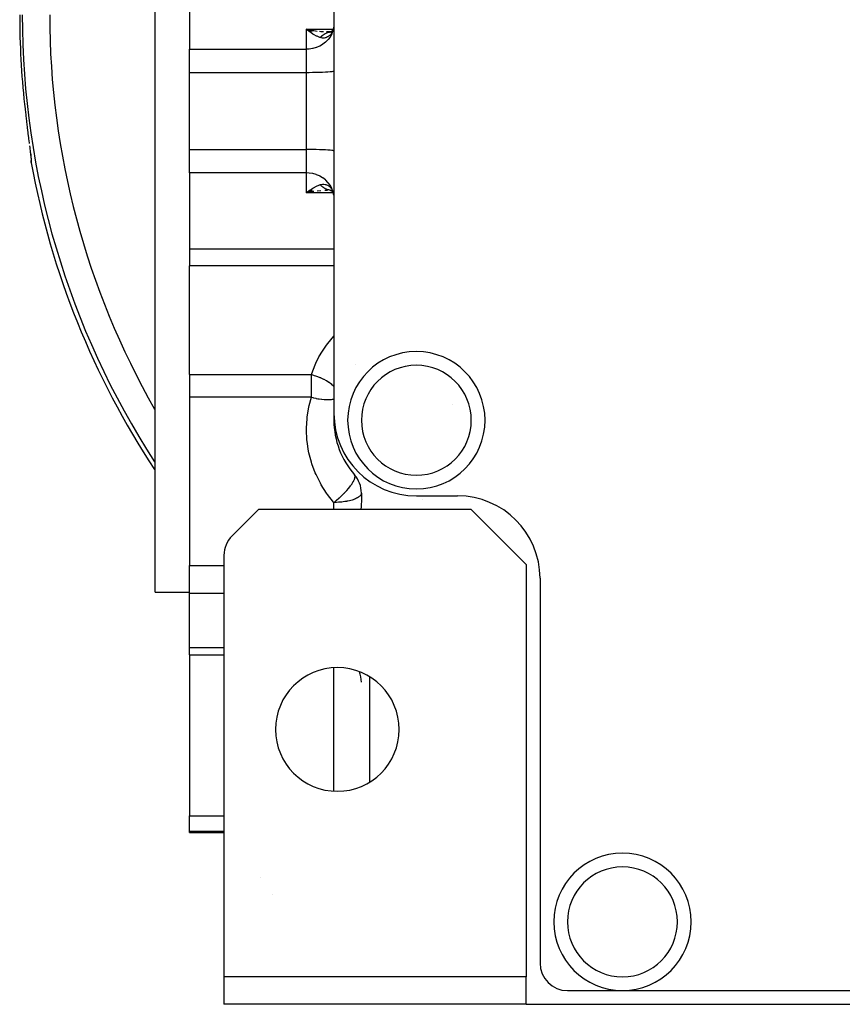
# Model space of a CAD drawing. Extents: x 24 to 849, y -403 to 283.
# Drawn here: x 301 to 361, y -126 to -54 of the extents above; entities that cross this region are included whole.
import ezdxf

# ---------------------------------------------------------------- set-up
doc = ezdxf.new("R2010")
doc.units = 0
doc.linetypes.add('DASHED', pattern=[11.05, 8.7, -2.35])
doc.layers.get('0').update_dxf_attribs({"linetype": 'CONTINUOUS'})
doc.layers.add('NEVIDI', color=4, linetype='DASHED')

msp = doc.modelspace()

# ---------------------------------------------------------------- linework, layer by layer
at = {"color": 2}
for p, q in [((310.868142, -60.928995), (310.868142, -25.928995)), ((323.868142, -38.928995), (323.868142, -82.928995)), ((313.368142, -50.917664), (313.368142, -56.428295)), ((322.382912, -55.073532), (321.868142, -54.973937)), ((322.366955, -55.07857), (321.868142, -54.973937)), ((322.351001, -55.08385), (321.868142, -54.973937)), ((322.335054, -55.089371), (321.868142, -54.973937)), ((322.319114, -55.095133), (321.868142, -54.973937)), ((322.319114, -55.095133), (321.868142, -54.973937)), ((322.303184, -55.101134), (321.868142, -54.973937)), ((322.303184, -55.101134), (321.868142, -54.973937)), ((322.287265, -55.107374), (321.868142, -54.973937)), ((322.27136, -55.113852), (321.868142, -54.973937)), ((322.255472, -55.120567), (321.868142, -54.973937)), ((322.239601, -55.127518), (321.868142, -54.973937)), ((322.223749, -55.134704), (321.868142, -54.973937)), ((322.223749, -55.134704), (321.868142, -54.973937)), ((322.20792, -55.142125), (321.868142, -54.973937)), ((322.192115, -55.149779), (321.868142, -54.973937)), ((322.176337, -55.157666), (321.868142, -54.973937)), ((322.160586, -55.165785), (321.868142, -54.973937)), ((322.144866, -55.174135), (321.868142, -54.973937)), ((321.868142, -54.973937), (322.188933, -55.035885)), ((322.070746, -55.135861), (321.916188, -55.014024)), ((322.188933, -55.035885), (322.300155, -55.054623)), ((322.300155, -55.054623), (322.395962, -55.06962)), ((323.663046, -55.154147), (323.325925, -55.16667)), ((323.662029, -55.154755), (323.374832, -55.161969)), ((323.653614, -55.158976), (323.540296, -55.186709)), ((323.653305, -55.159966), (323.572207, -55.196838)), ((323.680841, -55.146387), (323.599876, -55.205043)), ((323.660315, -55.156369), (323.602385, -55.164765)), ((323.602385, -55.164765), (323.6157, -55.162717)), ((323.6157, -55.162717), (323.6185, -55.162306)), ((323.6185, -55.162306), (323.621319, -55.1619)), ((323.621319, -55.1619), (323.656634, -55.157801)), ((323.66438, -55.15335), (323.625411, -55.167222)), ((323.729419, -55.10454), (323.63229, -55.21286)), ((323.690617, -55.137678), (323.650398, -55.161703)), ((323.676913, -55.149233), (323.669636, -55.152541)), ((323.735754, -55.097463), (323.670756, -55.155372)), ((323.672526, -55.153795), (323.671131, -55.153847)), ((323.677846, -55.148557), (323.673381, -55.150146)), ((323.687633, -55.158832), (323.689213, -55.158802)), ((323.750322, -55.077667), (323.69444, -55.149509)), ((323.795448, -55.005606), (323.733658, -55.133512)), ((323.745909, -55.086151), (323.742493, -55.08996)), ((323.796898, -55.001934), (323.750322, -55.077667)), ((323.760344, -55.157429), (323.762621, -55.157386)), ((323.817984, -54.948533), (323.780016, -55.044686)), ((323.847533, -54.845082), (323.817984, -54.948533)), ((323.858723, -54.787861), (323.847533, -54.845082)), ((323.848463, -54.869332), (323.849741, -54.859245)), ((323.849725, -54.861772), (323.848463, -54.869331)), ((323.850136, -54.859245), (323.849725, -54.861772)), ((323.863183, -54.750781), (323.850136, -54.859245)), ((323.864016, -54.739991), (323.863183, -54.750781)), ((323.868142, -54.625373), (323.864016, -54.739991)), ((313.368142, -58.134452), (313.368142, -56.428295)), ((313.368142, -60.928995), (313.368142, -58.134452)), ((301.354124, -60.430916), (301.390178, -60.756618)), ((301.390178, -60.756618), (301.397381, -60.820689)), ((301.397381, -60.820689), (301.441796, -61.208995)), ((301.441796, -61.208995), (301.449106, -61.271841)), ((301.449106, -61.271841), (301.494156, -61.653147)), ((310.868142, -95.928995), (310.868142, -60.928995)), ((313.368142, -63.723538), (313.368142, -60.928995)), ((301.494156, -61.653147), (301.50154, -61.714722)), ((301.50154, -61.714722), (301.546695, -62.086315)), ((301.546695, -62.086315), (301.553943, -62.145226)), ((301.553943, -62.145226), (301.597649, -62.496965)), ((301.597649, -62.496965), (301.604603, -62.552448)), ((301.604603, -62.552448), (301.646412, -62.883963)), ((301.646412, -62.883963), (301.653034, -62.936233)), ((301.653912, -62.936233), (301.654145, -62.938082)), ((301.731673, -63.556465), (301.733688, -63.57305)), ((313.368142, -65.429694), (313.368142, -63.723538)), ((301.765767, -63.837078), (301.768877, -63.864137)), ((301.773211, -63.901847), (301.793806, -64.081053)), ((301.793806, -64.081053), (301.814555, -64.282006)), ((301.814555, -64.282006), (301.827525, -64.439079)), ((301.827525, -64.439079), (301.832293, -64.551878)), ((301.828745, -64.582875), (301.829003, -64.511873)), ((301.830101, -64.606076), (301.828745, -64.582875)), ((301.829788, -64.492617), (301.829003, -64.511873)), ((301.839046, -64.67896), (301.830101, -64.606076)), ((313.368142, -65.429694), (313.368142, -70.940325)), ((322.144594, -66.684034), (321.868142, -66.884052)), ((322.160299, -66.692374), (321.868142, -66.884052)), ((322.176034, -66.700483), (321.868142, -66.884052)), ((322.191798, -66.708361), (321.868142, -66.884052)), ((322.207587, -66.716007), (321.868142, -66.884052)), ((321.868142, -66.884052), (322.070746, -66.722129)), ((322.223401, -66.72342), (321.868142, -66.884052)), ((322.239236, -66.730599), (321.868142, -66.884052)), ((322.255092, -66.737543), (321.868142, -66.884052)), ((322.270965, -66.744251), (321.868142, -66.884052)), ((322.286854, -66.750723), (321.868142, -66.884052)), ((322.302757, -66.756957), (321.868142, -66.884052)), ((322.318671, -66.762953), (321.868142, -66.884052)), ((322.334595, -66.76871), (321.868142, -66.884052)), ((322.350527, -66.774227), (321.868142, -66.884052)), ((322.366465, -66.779503), (321.868142, -66.884052)), ((322.382406, -66.784538), (321.868142, -66.884052)), ((322.188936, -66.822104), (321.964441, -66.864228)), ((322.070746, -66.722129), (322.083732, -66.712389)), ((322.083732, -66.712389), (322.131793, -66.677024)), ((323.570943, -66.660673), (323.649462, -66.695801)), ((323.602384, -66.693224), (323.658762, -66.701344)), ((323.618546, -66.69569), (323.602384, -66.693224)), ((323.621166, -66.696067), (323.618546, -66.69569)), ((323.649284, -66.699298), (323.621166, -66.696067)), ((323.624129, -66.690393), (323.678665, -66.709698)), ((323.649462, -66.695801), (323.709977, -66.731868)), ((323.670213, -66.702182), (323.735113, -66.759887)), ((323.691123, -66.702963), (323.689024, -66.702896)), ((323.691615, -66.703837), (323.689826, -66.703712)), ((323.693845, -66.707799), (323.749948, -66.779775)), ((323.735113, -66.759887), (323.7692, -66.797809)), ((323.749948, -66.779775), (323.799399, -66.860058)), ((323.779807, -66.812845), (323.817846, -66.909048)), ((323.799399, -66.860058), (323.834671, -66.933448)), ((323.817846, -66.909048), (323.847477, -67.012678)), ((323.847477, -67.012678), (323.859437, -67.07379)), ((323.848463, -66.988658), (323.850147, -66.99881)), ((323.848733, -66.997157), (323.848463, -66.988659)), ((323.855006, -67.038027), (323.848733, -66.997157)), ((323.850147, -66.99881), (323.862341, -67.097229)), ((323.862341, -67.097229), (323.863244, -67.107966)), ((323.863214, -67.093087), (323.864383, -67.099063)), ((323.863244, -67.107966), (323.868121, -67.224222)), ((313.368142, -70.940325), (313.368142, -72.189896)), ((313.368142, -80.106638), (313.368142, -72.189896)), ((313.368142, -80.106638), (313.368142, -81.749561)), ((313.368142, -81.749561), (313.368142, -94.00246)), ((323.868142, -82.928995), (323.868142, -83.428995)), ((332.868142, -86.162035), (332.868142, -86.16027)), ((332.868142, -86.16027), (332.868142, -86.162035)), ((325.868142, -88.720497), (325.868142, -89.283243)), ((325.868142, -89.283243), (325.858369, -89.592381)), ((329.868142, -88.928995), (332.868142, -88.928995)), ((318.368142, -89.928995), (316.453929, -91.843208)), ((333.868142, -89.928995), (318.368142, -89.928995)), ((325.850135, -89.708668), (325.828859, -89.928995)), ((325.858369, -89.592381), (325.850135, -89.708668)), ((337.868142, -93.928995), (333.868142, -89.928995)), ((315.868142, -93.257422), (315.868142, -123.928995)), ((313.368142, -94.6865), (313.368142, -94.00246)), ((337.868142, -93.928995), (337.868142, -123.928995)), ((313.368142, -96.023431), (313.368142, -94.6865)), ((338.868142, -94.928995), (338.868142, -122.928995)), ((310.868142, -95.928995), (313.368142, -95.928995)), ((313.368142, -99.975512), (313.368142, -96.023431)), ((313.368142, -100.488026), (313.368142, -99.975512)), ((313.368142, -100.488026), (315.868142, -100.488026)), ((313.368142, -100.488026), (313.368142, -112.202638)), ((313.368142, -113.354566), (313.368142, -112.202638)), ((313.368142, -113.428995), (313.368142, -113.354566)), ((313.368142, -113.428995), (315.868142, -113.428995)), ((337.868142, -123.928995), (315.868142, -123.928995)), ((315.868142, -123.928995), (315.868142, -125.928995)), ((337.868142, -125.928995), (337.868142, -123.928995)), ((340.868142, -124.928995), (344.868142, -124.928995)), ((344.868142, -124.928995), (376.868142, -124.928995)), ((337.868142, -125.928995), (315.868142, -125.928995)), ((337.868142, -125.928995), (383.868142, -125.928995))]:
    msp.add_line(p, q, dxfattribs=at)
for centre, radius, start, end in [((360.868142, -53.928995), 60, 190.328438, 213.46285), ((329.868142, -83.428995), 5, 0, 180), ((323.868142, -78.137492), 2, 320.878848, 320.933913), ((330.868142, -83.428995), 2, 34.154728, 34.207078), ((329.868142, -82.928995), 6, 180, 270), ((329.868142, -83.428995), 6, 180, 221.409622), ((329.868142, -83.428995), 5, 180, 360), ((325.512803, -89.284334), 3.3, 107.421209, 107.510193), ((323.868142, -88.720497), 2, 0, 41.409622), ((332.868142, -94.928995), 6, 0, 90), ((317.868142, -93.257422), 2, 135, 180), ((324.118142, -105.928995), 4.5, 0, 180), ((323.868142, -102.488026), 2, 0, 22.239245), ((324.118142, -105.928995), 4.5, 180, 360), ((344.868142, -119.928995), 5, 0, 180), ((344.868142, -119.928995), 5, 180, 360), ((340.868142, -122.928995), 2, 180, 270)]:
    msp.add_arc(centre, radius, start, end, dxfattribs=at)
at = {"layer": 'NEVIDI', "color": 7, "linetype": 'CONTINUOUS'}
for p, q in [((321.868142, -54.973937), (323.807953, -54.973937)), ((321.868142, -56.428295), (321.868142, -54.973937)), ((321.916188, -55.014024), (321.868142, -54.973937)), ((322.132047, -55.18115), (322.070746, -55.135861)), ((322.395962, -55.06962), (322.65877, -55.105244)), ((322.820991, -55.123103), (322.914544, -55.13193)), ((322.914544, -55.13193), (323.117447, -55.147251)), ((323.325404, -55.157299), (323.414824, -55.159776)), ((323.414824, -55.159776), (323.447954, -55.160133)), ((323.553964, -55.173578), (323.602385, -55.164765)), ((323.796451, -55.096642), (323.726778, -55.285044)), ((323.755089, -55.169882), (323.750987, -55.178274)), ((323.794006, -55.077667), (323.755089, -55.169882)), ((323.797244, -55.068684), (323.794006, -55.077667)), ((323.809899, -55.049933), (323.796451, -55.096642)), ((323.809924, -55.030822), (323.797244, -55.068684)), ((323.848463, -54.869331), (323.809899, -55.049933)), ((323.827586, -54.968584), (323.809924, -55.030822)), ((322.179644, -55.21511), (322.132047, -55.18115)), ((322.339387, -55.321216), (322.179644, -55.21511)), ((322.391327, -55.353034), (322.339387, -55.321216)), ((322.43804, -55.380489), (322.391327, -55.353034)), ((322.59927, -55.466455), (322.43804, -55.380489)), ((322.641479, -55.486603), (322.59927, -55.466455)), ((322.686073, -55.506769), (322.641479, -55.486603)), ((322.845587, -55.568891), (322.686073, -55.506769)), ((322.868142, -55.576329), (322.845587, -55.568891)), ((322.950686, -55.597788), (322.868142, -55.576329)), ((322.868145, -55.57633), (322.873505, -55.570535)), ((322.873505, -55.570535), (322.906861, -55.535772)), ((322.906861, -55.535772), (322.90906, -55.533555)), ((322.90906, -55.533555), (322.958476, -55.486107)), ((322.959003, -55.599399), (322.950686, -55.597788)), ((322.958476, -55.486107), (322.960746, -55.48403)), ((323.047072, -55.610464), (322.959003, -55.599399)), ((322.960746, -55.48403), (322.967266, -55.478116)), ((322.967266, -55.478116), (322.982649, -55.464443)), ((322.982649, -55.464443), (323.011674, -55.439689)), ((323.011674, -55.439689), (323.014144, -55.437644)), ((323.014144, -55.437644), (323.066738, -55.396271)), ((323.055426, -55.610951), (323.047072, -55.610464)), ((323.073741, -55.611678), (323.055426, -55.610951)), ((323.066738, -55.396271), (323.069147, -55.394472)), ((323.069147, -55.394472), (323.08309, -55.384225)), ((323.14236, -55.610214), (323.073741, -55.611678)), ((323.08309, -55.384225), (323.09945, -55.372544)), ((323.09945, -55.372544), (323.123179, -55.356245)), ((323.123179, -55.356245), (323.125652, -55.35459)), ((323.125652, -55.35459), (323.180982, -55.319605)), ((323.150558, -55.609592), (323.14236, -55.610214)), ((323.235663, -55.59733), (323.150558, -55.609592)), ((323.180982, -55.319605), (323.183534, -55.318084)), ((323.183534, -55.318084), (323.205475, -55.305336)), ((323.205475, -55.305336), (323.222833, -55.29566)), ((323.222833, -55.29566), (323.24008, -55.286397)), ((323.243653, -55.595622), (323.235663, -55.59733)), ((323.24008, -55.286397), (323.242661, -55.285041)), ((323.242661, -55.285041), (323.30034, -55.256711)), ((323.27951, -55.586726), (323.243653, -55.595622)), ((323.434175, -55.743128), (323.279447, -55.900023)), ((323.326255, -55.571992), (323.27951, -55.586726)), ((323.30034, -55.256711), (323.30297, -55.255508)), ((323.30297, -55.255508), (323.333621, -55.242045)), ((323.333989, -55.569197), (323.326255, -55.571992)), ((323.333621, -55.242045), (323.351572, -55.234631)), ((323.412978, -55.534378), (323.333989, -55.569197)), ((323.351572, -55.234631), (323.361707, -55.230597)), ((323.361707, -55.230597), (323.364384, -55.229549)), ((323.364384, -55.229549), (323.424069, -55.208109)), ((323.420296, -55.530537), (323.412978, -55.534378)), ((323.45907, -55.508279), (323.420296, -55.530537)), ((323.424069, -55.208109), (323.426785, -55.207219)), ((323.426785, -55.207219), (323.466272, -55.195108)), ((323.45905, -55.71415), (323.434175, -55.743128)), ((323.586628, -55.542955), (323.45905, -55.71415)), ((323.494452, -55.484959), (323.45907, -55.508279)), ((323.466272, -55.195108), (323.484727, -55.189969)), ((323.48727, -55.189287), (323.490019, -55.188556)), ((323.490019, -55.188556), (323.551186, -55.174149)), ((323.50111, -55.480225), (323.494452, -55.484959)), ((323.569469, -55.424436), (323.50111, -55.480225)), ((323.575664, -55.418664), (323.569469, -55.424436)), ((323.609031, -55.385206), (323.575664, -55.418664)), ((323.609095, -55.507867), (323.586628, -55.542955)), ((323.637779, -55.352801), (323.609031, -55.385206)), ((323.708138, -55.326085), (323.609095, -55.507867)), ((323.643271, -55.346187), (323.637779, -55.352801)), ((323.698664, -55.270363), (323.643271, -55.346187)), ((323.703571, -55.262715), (323.698664, -55.270363)), ((323.726779, -55.223993), (323.703571, -55.262715)), ((323.726778, -55.285044), (323.708138, -55.326085)), ((323.750987, -55.178274), (323.726779, -55.223993)), ((313.368142, -56.428295), (321.868142, -56.428295)), ((322.055918, -56.420288), (321.868142, -56.428295)), ((321.868142, -58.134452), (321.868142, -56.428295)), ((322.07085, -56.418961), (322.055918, -56.420288)), ((322.320629, -56.381295), (322.07085, -56.418961)), ((322.339346, -56.377269), (322.320629, -56.381295)), ((322.577323, -56.310514), (322.339346, -56.377269)), ((322.599253, -56.302843), (322.577323, -56.310514)), ((322.821308, -56.209203), (322.599253, -56.302843)), ((322.845618, -56.197061), (322.821308, -56.209203)), ((323.048129, -56.0792), (322.845618, -56.197061)), ((323.073821, -56.061897), (323.048129, -56.0792)), ((323.253545, -55.922982), (323.073821, -56.061897)), ((323.279447, -55.900023), (323.253545, -55.922982)), ((323.868142, -58.027993), (323.85014, -58.042245)), ((321.868142, -58.134452), (313.368142, -58.134452)), ((322.055901, -58.133982), (321.868142, -58.134452)), ((321.868142, -60.928995), (321.868142, -58.134452)), ((322.320773, -58.13169), (322.055901, -58.133982)), ((322.577316, -58.127534), (322.320773, -58.13169)), ((322.821229, -58.121586), (322.577316, -58.127534)), ((323.048038, -58.113952), (322.821229, -58.121586)), ((323.253605, -58.104771), (323.048038, -58.113952)), ((323.43423, -58.094207), (323.253605, -58.104771)), ((323.586661, -58.082451), (323.43423, -58.094207)), ((323.708064, -58.069726), (323.586661, -58.082451)), ((323.796455, -58.05624), (323.708064, -58.069726)), ((323.85014, -58.042245), (323.796455, -58.05624)), ((321.868142, -63.723538), (321.868142, -60.928995)), ((301.653034, -62.936233), (301.69223, -63.245271)), ((301.69223, -63.245271), (301.698348, -63.293565)), ((301.719079, -63.457712), (301.733551, -63.57305)), ((301.733551, -63.57305), (301.738915, -63.616028)), ((301.738915, -63.616028), (301.769404, -63.864137)), ((313.368142, -63.723538), (321.868142, -63.723538)), ((321.868142, -65.429694), (321.868142, -63.723538)), ((322.055901, -63.724008), (321.868142, -63.723538)), ((322.320773, -63.7263), (322.055901, -63.724008)), ((322.577316, -63.730455), (322.320773, -63.7263)), ((322.821229, -63.736403), (322.577316, -63.730455)), ((323.048038, -63.744037), (322.821229, -63.736403)), ((323.253605, -63.753219), (323.048038, -63.744037)), ((323.43423, -63.763783), (323.253605, -63.753219)), ((323.586661, -63.775538), (323.43423, -63.763783)), ((301.769404, -63.864137), (301.773942, -63.901847)), ((301.773942, -63.901847), (301.799196, -64.118274)), ((301.799196, -64.118274), (301.80281, -64.150549)), ((301.80281, -64.150549), (301.821688, -64.329393)), ((301.821688, -64.329393), (301.824209, -64.355342)), ((301.824209, -64.355342), (301.836237, -64.495603)), ((323.708064, -63.788263), (323.586661, -63.775538)), ((323.796455, -63.801749), (323.708064, -63.788263)), ((323.85014, -63.815744), (323.796455, -63.801749)), ((323.868142, -63.829996), (323.85014, -63.815744)), ((301.836237, -64.495603), (301.837624, -64.515362)), ((301.837624, -64.515362), (301.842439, -64.616802)), ((301.842611, -64.630112), (301.840372, -64.686427)), ((301.842439, -64.616802), (301.842611, -64.630112)), ((321.868142, -65.429694), (313.368142, -65.429694)), ((321.868142, -66.884052), (321.868142, -65.429694)), ((322.055918, -65.437701), (321.868142, -65.429694)), ((322.07085, -65.439029), (322.055918, -65.437701)), ((322.320629, -65.476694), (322.07085, -65.439029)), ((322.339346, -65.48072), (322.320629, -65.476694)), ((322.577323, -65.547475), (322.339346, -65.48072)), ((322.599253, -65.555146), (322.577323, -65.547475)), ((322.821308, -65.648786), (322.599253, -65.555146)), ((322.845618, -65.660928), (322.821308, -65.648786)), ((323.048129, -65.77879), (322.845618, -65.660928)), ((323.073821, -65.796092), (323.048129, -65.77879)), ((323.253545, -65.935007), (323.073821, -65.796092)), ((322.131793, -66.677024), (322.339387, -66.536773)), ((322.339387, -66.536773), (322.343825, -66.534002)), ((322.343825, -66.534002), (322.390838, -66.505249)), ((322.390838, -66.505249), (322.595705, -66.393282)), ((322.595705, -66.393282), (322.599268, -66.391535)), ((322.599268, -66.391535), (322.640758, -66.371722)), ((322.640758, -66.371722), (322.834871, -66.292755)), ((322.834871, -66.292755), (322.845587, -66.289099)), ((322.845587, -66.289099), (322.868142, -66.28166)), ((322.909039, -66.324414), (322.868141, -66.281657)), ((322.868142, -66.28166), (322.941379, -66.262102)), ((322.91109, -66.326472), (322.909039, -66.324414)), ((322.950489, -66.364508), (322.91109, -66.326472)), ((322.941379, -66.262102), (322.949621, -66.260393)), ((322.949621, -66.260393), (323.037468, -66.24818)), ((322.960736, -66.373951), (322.950489, -66.364508)), ((322.962714, -66.375752), (322.960736, -66.373951)), ((322.96724, -66.379851), (322.962714, -66.375752)), ((323.014144, -66.420346), (322.96724, -66.379851)), ((323.016187, -66.42203), (323.014144, -66.420346)), ((323.065263, -66.460614), (323.016187, -66.42203)), ((323.037468, -66.24818), (323.045672, -66.247593)), ((323.045672, -66.247593), (323.07374, -66.246296)), ((323.069105, -66.463486), (323.065263, -66.460614)), ((323.071361, -66.465162), (323.069105, -66.463486)), ((323.083079, -66.473757), (323.071361, -66.465162)), ((323.07374, -66.246296), (323.132582, -66.247156)), ((323.125564, -66.50334), (323.083079, -66.473757)), ((323.127879, -66.504883), (323.125564, -66.50334)), ((323.183432, -66.539844), (323.127879, -66.504883)), ((323.132582, -66.247156), (323.140854, -66.24767)), ((323.140854, -66.24767), (323.226487, -66.258832)), ((323.185803, -66.54125), (323.183432, -66.539844)), ((323.186657, -66.541755), (323.185803, -66.54125)), ((323.205522, -66.55268), (323.186657, -66.541755)), ((323.242633, -66.572933), (323.205522, -66.55268)), ((323.226487, -66.258832), (323.234494, -66.260433)), ((323.234494, -66.260433), (323.279512, -66.271286)), ((323.245054, -66.574199), (323.242633, -66.572933)), ((323.303018, -66.602503), (323.245054, -66.574199)), ((323.279447, -65.957966), (323.253545, -65.935007)), ((323.434175, -66.114861), (323.279447, -65.957966)), ((323.279512, -66.271286), (323.318109, -66.283186)), ((323.305485, -66.603624), (323.303018, -66.602503)), ((323.314101, -66.607489), (323.305485, -66.603624)), ((323.333621, -66.615944), (323.314101, -66.607489)), ((323.318109, -66.283186), (323.325826, -66.285864)), ((323.325826, -66.285864), (323.405306, -66.319705)), ((323.364479, -66.628478), (323.333621, -66.615944)), ((323.366987, -66.629452), (323.364479, -66.628478)), ((323.426896, -66.650806), (323.366987, -66.629452)), ((323.405306, -66.319705), (323.412549, -66.323392)), ((323.412549, -66.323392), (323.459071, -66.349719)), ((323.45905, -66.143839), (323.434175, -66.114861)), ((323.586628, -66.315034), (323.45905, -66.143839)), ((323.459071, -66.349719), (323.486932, -66.367836)), ((323.486932, -66.367836), (323.493667, -66.372499)), ((323.493667, -66.372499), (323.562528, -66.427275)), ((323.562528, -66.427275), (323.568808, -66.432981)), ((323.568808, -66.432981), (323.609082, -66.472869)), ((323.609095, -66.350122), (323.586628, -66.315034)), ((323.609082, -66.472869), (323.631708, -66.498071)), ((323.708138, -66.531904), (323.609095, -66.350122)), ((323.631708, -66.498071), (323.637285, -66.504629)), ((323.637285, -66.504629), (323.693442, -66.579703)), ((323.693442, -66.579703), (323.698336, -66.587149)), ((323.698336, -66.587149), (323.726762, -66.633999)), ((323.726778, -66.572945), (323.708138, -66.531904)), ((323.726762, -66.633999), (323.746608, -66.671014)), ((323.796451, -66.761347), (323.726778, -66.572945)), ((323.807962, -66.884052), (321.868142, -66.884052)), ((322.395433, -66.788449), (322.188936, -66.822104)), ((322.913499, -66.726152), (322.658769, -66.752746)), ((323.413369, -66.698244), (323.206075, -66.706996)), ((323.429433, -66.65163), (323.426896, -66.650806)), ((323.446027, -66.656863), (323.429433, -66.65163)), ((323.466333, -66.662899), (323.446027, -66.656863)), ((323.490147, -66.669467), (323.466333, -66.662899)), ((323.492536, -66.670096), (323.490147, -66.669467)), ((323.554061, -66.684431), (323.492536, -66.670096)), ((323.556659, -66.684958), (323.554061, -66.684431)), ((323.581715, -66.689725), (323.556659, -66.684958)), ((323.602384, -66.693224), (323.581715, -66.689725)), ((323.746608, -66.671014), (323.750789, -66.679352)), ((323.750789, -66.679352), (323.790533, -66.771005)), ((323.790533, -66.771005), (323.793846, -66.779929)), ((323.793846, -66.779929), (323.809924, -66.827209)), ((323.809899, -66.808056), (323.796451, -66.761347)), ((323.848463, -66.988658), (323.809899, -66.808056)), ((323.809924, -66.827209), (323.824979, -66.879359)), ((313.368142, -70.940325), (323.868142, -70.940325)), ((323.868142, -72.189896), (313.368142, -72.189896)), ((323.418906, -77.849593), (323.868142, -77.31804)), ((322.940395, -78.547326), (323.340807, -77.952754)), ((323.340807, -77.952754), (323.418906, -77.849593)), ((322.780867, -78.823343), (322.87621, -78.655158)), ((322.87621, -78.655158), (322.940395, -78.547326)), ((322.252385, -80.024649), (322.502099, -79.384833)), ((322.502099, -79.384833), (322.552732, -79.273517)), ((322.552732, -79.273517), (322.780867, -78.823343)), ((313.368142, -80.106638), (322.225238, -80.106638)), ((322.225238, -80.106638), (322.252385, -80.024649)), ((322.225238, -81.065521), (322.225238, -80.106638)), ((322.225238, -80.106638), (322.385254, -80.148001)), ((322.385254, -80.148001), (322.430056, -80.160786)), ((322.430056, -80.160786), (322.440307, -80.163786)), ((322.440307, -80.163786), (322.530119, -80.191258)), ((322.530119, -80.191258), (322.612134, -80.218233)), ((322.612134, -80.218233), (322.667687, -80.237547)), ((322.667687, -80.237547), (322.677694, -80.241117)), ((322.677694, -80.241117), (322.842464, -80.304006)), ((322.842464, -80.304006), (322.898376, -80.327172)), ((322.898376, -80.327172), (322.908205, -80.331344)), ((322.908205, -80.331344), (323.072448, -80.405709)), ((323.072448, -80.405709), (323.118841, -80.428397)), ((323.118841, -80.428397), (323.128118, -80.433029)), ((323.128118, -80.433029), (323.144336, -80.441204)), ((323.144336, -80.441204), (323.296916, -80.523232)), ((323.296916, -80.523232), (323.325256, -80.539564)), ((323.325256, -80.539564), (323.333684, -80.544492)), ((323.333684, -80.544492), (323.509283, -80.655394)), ((323.509283, -80.655394), (323.514454, -80.658922)), ((323.514454, -80.658922), (323.522088, -80.664161)), ((323.522088, -80.664161), (323.576261, -80.702436)), ((323.576261, -80.702436), (323.683588, -80.784671)), ((323.683588, -80.784671), (323.690286, -80.790126)), ((323.690286, -80.790126), (323.702058, -80.799813)), ((323.702058, -80.799813), (323.829926, -80.914823)), ((323.829926, -80.914823), (323.835623, -80.920439)), ((323.835623, -80.920439), (323.867363, -80.952677)), ((322.225238, -81.749561), (322.225238, -81.065521)), ((322.225238, -81.749561), (313.368142, -81.749561)), ((322.038258, -82.471624), (322.065043, -82.34863)), ((322.065043, -82.34863), (322.225238, -81.749561)), ((322.225238, -81.749561), (322.330537, -81.777625)), ((322.330537, -81.777625), (322.377472, -81.789373)), ((322.377472, -81.789373), (322.399487, -81.794726)), ((322.399487, -81.794726), (322.560726, -81.830943)), ((322.560726, -81.830943), (322.581605, -81.835252)), ((322.581605, -81.835252), (322.603482, -81.839675)), ((322.603482, -81.839675), (322.705667, -81.859072)), ((322.705667, -81.859072), (322.781421, -81.872093)), ((322.781421, -81.872093), (322.78201, -81.87219)), ((322.78201, -81.87219), (322.803222, -81.875623)), ((322.803222, -81.875623), (322.975761, -81.899967)), ((322.975761, -81.899967), (322.990826, -81.901777)), ((322.990826, -81.901777), (322.99619, -81.902409)), ((322.99619, -81.902409), (323.160794, -81.918326)), ((323.160794, -81.918326), (323.180044, -81.919719)), ((323.180044, -81.919719), (323.187534, -81.920232)), ((323.187534, -81.920232), (323.334831, -81.926823)), ((323.334831, -81.926823), (323.352789, -81.927135)), ((323.352789, -81.927135), (323.370334, -81.927331)), ((323.370334, -81.927331), (323.496263, -81.925314)), ((323.496263, -81.925314), (323.512836, -81.924565)), ((323.512836, -81.924565), (323.538328, -81.923172)), ((323.538328, -81.923172), (323.643185, -81.914031)), ((323.643185, -81.914031), (323.658065, -81.912235)), ((323.658065, -81.912235), (323.689876, -81.907922)), ((323.689876, -81.907922), (323.773718, -81.893005)), ((323.773718, -81.893005), (323.786635, -81.890183)), ((323.786635, -81.890183), (323.823569, -81.881217)), ((323.823569, -81.881217), (323.868142, -81.867866)), ((321.923664, -83.172273), (322.038258, -82.471624)), ((321.868881, -84.006227), (321.909855, -83.297411)), ((321.909855, -83.297411), (321.923664, -83.172273)), ((321.868182, -84.132032), (321.868881, -84.006227)), ((321.90136, -84.841296), (321.868182, -84.132032)), ((321.91381, -84.966588), (321.90136, -84.841296)), ((322.020815, -85.668488), (321.91381, -84.966588)), ((322.046271, -85.791821), (322.020815, -85.668488)), ((322.225835, -86.478435), (322.046271, -85.791821)), ((322.264071, -86.598614), (322.225835, -86.478435)), ((322.514308, -87.262795), (322.264071, -86.598614)), ((322.564888, -87.378333), (322.514308, -87.262795)), ((322.883145, -88.01292), (322.564888, -87.378333)), ((325.394891, -87.442287), (325.36814, -87.397619)), ((322.945407, -88.122421), (322.883145, -88.01292)), ((323.328052, -88.720466), (322.945407, -88.122421)), ((325.126614, -88.134675), (325.188962, -88.043576)), ((325.188962, -88.043576), (325.200009, -88.026654)), ((325.200009, -88.026654), (325.22858, -87.981547)), ((325.22858, -87.981547), (325.279486, -87.895043)), ((325.279486, -87.895043), (325.281277, -87.891818)), ((325.281277, -87.891818), (325.289771, -87.876317)), ((325.289771, -87.876317), (325.31777, -87.822376)), ((325.31777, -87.822376), (325.349226, -87.754376)), ((325.349226, -87.754376), (325.355053, -87.740497)), ((325.355053, -87.740497), (325.373612, -87.692)), ((325.373612, -87.692), (325.38138, -87.668852)), ((325.38138, -87.668852), (325.391689, -87.633509)), ((325.391689, -87.633509), (325.394679, -87.621677)), ((325.394679, -87.621677), (325.401826, -87.587615)), ((325.395239, -87.4432), (325.394891, -87.442287)), ((325.397588, -87.449819), (325.395239, -87.4432)), ((325.400685, -87.460181), (325.397588, -87.449819)), ((325.407647, -87.505667), (325.400685, -87.460181)), ((325.401826, -87.587615), (325.4079, -87.531438)), ((325.408066, -87.521621), (325.407647, -87.505667)), ((325.4079, -87.531438), (325.408066, -87.521621)), ((323.401315, -88.822774), (323.328052, -88.720466)), ((323.844538, -89.377678), (323.401315, -88.822774)), ((324.474063, -88.877497), (324.545009, -88.807805)), ((324.545009, -88.807805), (324.613883, -88.738227)), ((324.613883, -88.738227), (324.631121, -88.720499)), ((324.631121, -88.720499), (324.63286, -88.718703)), ((324.63286, -88.718703), (324.709129, -88.638596)), ((324.709129, -88.638596), (324.730531, -88.615618)), ((324.730531, -88.615618), (324.783937, -88.55725)), ((324.783937, -88.55725), (324.80127, -88.537973)), ((324.80127, -88.537973), (324.934275, -88.38383)), ((324.934275, -88.38383), (324.934458, -88.383608)), ((324.934458, -88.383608), (324.938128, -88.37918)), ((324.938128, -88.37918), (324.953628, -88.360362)), ((324.953628, -88.360362), (325.073937, -88.206949)), ((325.073937, -88.206949), (325.087354, -88.188888)), ((325.087354, -88.188888), (325.101335, -88.169824)), ((325.101335, -88.169824), (325.126614, -88.134675)), ((325.850155, -88.812033), (325.821024, -88.868102)), ((325.851733, -88.807942), (325.850155, -88.812033)), ((325.859817, -88.782848), (325.851733, -88.807942)), ((325.868142, -88.720497), (325.859817, -88.782848)), ((323.868142, -89.404538), (323.844538, -89.377678)), ((323.86814, -89.404535), (323.972229, -89.321911)), ((323.97386, -89.403581), (323.868142, -89.404538)), ((323.868142, -89.928995), (323.868142, -89.404538)), ((323.972229, -89.321911), (323.975661, -89.319134)), ((324.050478, -89.401689), (323.97386, -89.403581)), ((323.975661, -89.319134), (324.039547, -89.266801)), ((324.039547, -89.266801), (324.061251, -89.24875)), ((324.209804, -89.394482), (324.050478, -89.401689)), ((324.061251, -89.24875), (324.2244, -89.108543)), ((324.299712, -89.388422), (324.209804, -89.394482)), ((324.2244, -89.108543), (324.23847, -89.096069)), ((324.23847, -89.096069), (324.259655, -89.077168)), ((324.259655, -89.077168), (324.270216, -89.067692)), ((324.270216, -89.067692), (324.431013, -88.918865)), ((324.44235, -89.375739), (324.299712, -89.388422)), ((324.431013, -88.918865), (324.451306, -88.899448)), ((324.542082, -89.364532), (324.44235, -89.375739)), ((324.451306, -88.899448), (324.474063, -88.877497)), ((324.668617, -89.34736), (324.542082, -89.364532)), ((324.773732, -89.330398), (324.668617, -89.34736)), ((324.82034, -89.322037), (324.773732, -89.330398)), ((324.885425, -89.309441), (324.82034, -89.322037)), ((324.990978, -89.286563), (324.885425, -89.309441)), ((325.089753, -89.262107), (324.990978, -89.286563)), ((325.190364, -89.233725), (325.089753, -89.262107)), ((325.278242, -89.20559), (325.190364, -89.233725)), ((325.36872, -89.172723), (325.278242, -89.20559)), ((325.447025, -89.140379), (325.36872, -89.172723)), ((325.523209, -89.104529), (325.447025, -89.140379)), ((325.591209, -89.067785), (325.523209, -89.104529)), ((325.592132, -89.067249), (325.591209, -89.067785)), ((325.651373, -89.030226), (325.592132, -89.067249)), ((325.709922, -88.987152), (325.651373, -89.030226)), ((325.751214, -88.950959), (325.709922, -88.987152)), ((325.796821, -88.901541), (325.751214, -88.950959)), ((325.821024, -88.868102), (325.796821, -88.901541)), ((330.345326, -89.168402), (330.345, -89.169528)), ((313.368142, -94.00246), (315.868142, -94.00246)), ((315.868142, -96.023431), (313.368142, -96.023431)), ((313.368142, -99.975512), (315.868142, -99.975512)), ((323.868142, -110.419716), (323.868142, -101.438273)), ((326.453929, -102.090704), (326.453929, -109.767285)), ((313.368142, -112.202638), (315.868142, -112.202638)), ((315.868142, -113.354566), (313.368142, -113.354566)), ((318.508575, -116.705856), (318.511358, -116.701285)), ((319.410856, -117.920162), (319.408172, -117.921935))]:
    msp.add_line(p, q, dxfattribs=at)
for centre, radius, start, end in [((360.868142, -53.928995), 59.868133, 180, 186.234852), ((360.868142, -53.928995), 59.683276, 180, 213.012161), ((360.868142, -53.928995), 57.684494, 180, 209.814812), ((329.868142, -83.428995), 4, 0, 180), ((329.868142, -83.428995), 4, 180, 360), ((344.868142, -119.928995), 4, 0, 180), ((344.868142, -119.928995), 4, 180, 360)]:
    msp.add_arc(centre, radius, start, end, dxfattribs=at)

doc.saveas('drawing.dxf')
